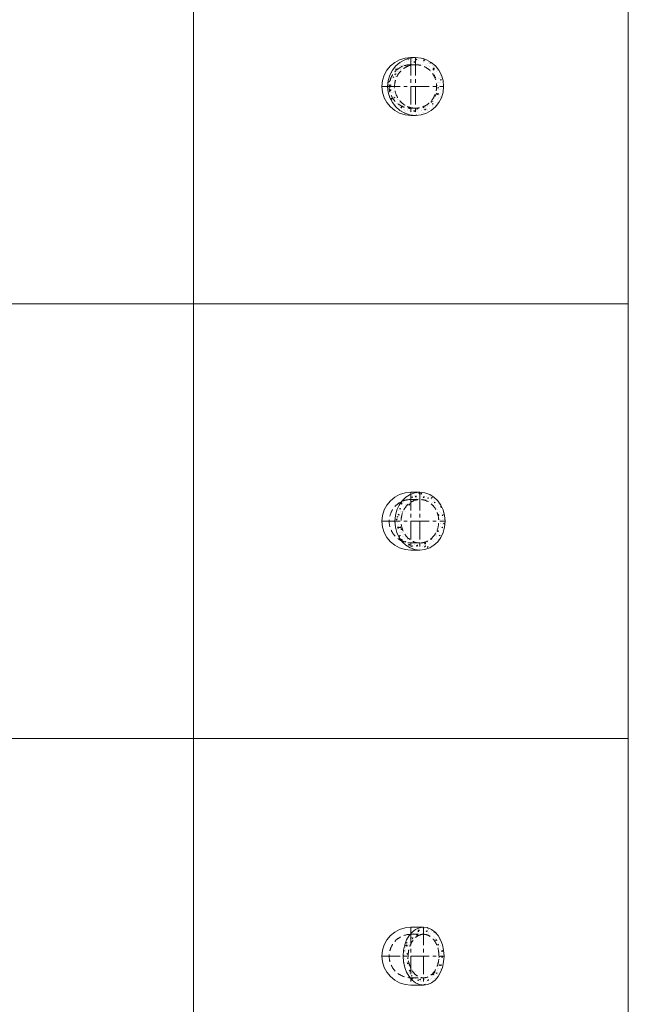
# Model space of a CAD drawing. Units: inches. Extents: x 329 to 145252, y 4 to 168462.
# Drawn here: x 35068 to 37168, y 133522 to 136919 of the extents above; entities that cross this region are included whole.
import ezdxf

# ---------------------------------------------------------------- set-up
doc = ezdxf.new("R2010")
doc.units = ezdxf.units.IN
doc.header["$MEASUREMENT"] = 0
doc.linetypes.add('CENTER', pattern=[2, 1.25, -0.25, 0.25, -0.25])
doc.linetypes.add('HIDDEN', pattern=[0.375, 0.25, -0.125])
doc.layers.add('Z-BORDER ONTOP', color=7, linetype='Continuous', lineweight=25)
doc.layers.add('Z-PART ONTOP', color=3, linetype='Continuous', lineweight=25)
pattern_1 = [(49.99999999999999, (218709.1157885139, 15746.48380242903), (27.3277003494006, -2.390862830835462), [2.857499999999999, -31.4325]), (355, (218709.1157885139, 15746.48380242903), (-5.286423896350048, 28.658496432327), [2.286, -25.146]), (100.451, (218711.3930885139, 15746.28456492903), (22.04137524989389, 26.26750317304378), [2.4285, -26.7135]), (46.1842, (218709.1157885139, 15754.10380242903), (40.66185613381948, -6.306349189909071), [4.286249999999997, -47.14874999999999]), (96.6356, (218712.5042735139, 15753.57827742903), (35.61063516993557, 37.11383338350739), [3.642749999999999, -40.07024999999999]), (351.1840000000001, (218709.1157885139, 15754.10380242903), (35.61069087209009, 37.11376767908965), [3.428999999999999, -37.719]), (21, (218712.9257885139, 15752.19880242903), (22.74223197530749, -15.33982777751437), [2.857499999999999, -31.4325]), (326, (218712.9257885139, 15752.19880242903), (9.27030425214706, 27.62819491834789), [2.286, -25.146]), (71.45140000000002, (218714.8209635139, 15750.92048742903), (32.01247361551867, 12.28842865740862), [2.428499999999999, -26.71349999999999]), (37.50000000000001, (218709.1157885139, 15746.48380242903), (0.4632904875887725, 12.68325583097296), [0, -24.8412, 0, -25.527, 0, -25.24125]), (7.499999999999999, (218709.1157885139, 15746.48380242903), (10.02294937654586, 15.02708622271792), [0, -14.5542, 0, -24.2697, 0, -9.62025]), (327.5, (218700.6194885139, 15746.48380242903), (20.33858927503071, -0.8593115989010186), [0, -9.525, 0, -29.718, 0, -39.4335]), (317.5, (218696.8094885139, 15746.48380242903), (22.21937720790271, 3.813973654999951), [0, -12.3825, 0, -19.7358, 0, -28.0035])]

# ---------------------------------------------------------------- blocks, each defined once
blk = doc.blocks.new('MFB 15 15 top')
at = {"lineweight": 5}
h = blk.add_hatch(dxfattribs=at)
h.set_pattern_fill('AR-CONC', color=0, scale=0.15, style=0)
h.set_pattern_definition(pattern_1)
edge = h.paths.add_edge_path()
edge.add_ellipse((16.04678079634323, 0), major_axis=(0, -100), ratio=0.9659258262888758, start_angle=180, end_angle=189.5627975556067)
edge.add_line((0, 98.61041130215017), (0, 74.99999999999636))
edge.add_line((0, 75), (16.04678079637233, 75.00000000000364))
edge.add_line((16.04678079637233, 75), (16.04678079634323, 99.99999999999818))
edge = h.paths.add_edge_path(flags=17)
edge.add_line((0, 75), (2.91038e-11, 98.61041130215563))
edge.add_ellipse((16.04678079634323, 0), major_axis=(0, -100), ratio=0.9659258262888758, start_angle=189.5627975556067, end_angle=270)
edge.add_line((-80.54580183257349, 0), (-75.00000000000001, 0))
edge.add_arc((0, 3.637978807091713e-12), 75, 90, 180.0000000000014, ccw=False)
edge = h.paths.add_edge_path()
edge.add_line((-75, 0), (-56.39765617533703, 1.819e-12))
edge.add_ellipse((16.04678079634323, 0), major_axis=(0, -75), ratio=0.9659258262890702, start_angle=192.7974246317212, end_angle=270, ccw=False)
edge.add_line((2.91038304567337e-11, 73.13694837207004), (2.91038304567337e-11, 75.00000000000182))
edge.add_arc((2.91038304567337e-11, 0), 75, 90, 180)
edge = h.paths.add_edge_path()
edge.add_ellipse((16.04678079634323, 0), major_axis=(0, -100), ratio=0.9659258262888758, start_angle=270, end_angle=350.4372024443932)
edge.add_line((0, -98.6104113021429), (0, -75.00000000000003))
edge.add_arc((0, 0), 75, 180, 270, ccw=False)
edge.add_line((-75, 0), (-80.54580183254437, 1.819e-12))
edge = h.paths.add_edge_path(flags=17)
edge.add_ellipse((16.04678079634323, 0), major_axis=(0, -75), ratio=0.9659258262890702, start_angle=270, end_angle=347.2025753682789, ccw=False)
edge.add_line((-56.39765617533703, 0), (-75, 0))
edge.add_arc((0, 0), 75, 180, 270)
edge.add_line((0, -75), (0, -73.13694837206278))
edge = h.paths.add_edge_path()
edge.add_ellipse((16.04678079634323, 0), major_axis=(0, -100), ratio=0.9659258262888758, start_angle=350.4372024443932, end_angle=360)
edge.add_line((16.04678079634323, -100), (16.04678079637233, -74.99999999999818))
edge.add_line((16.04678079637233, -75), (0, -75))
edge.add_line((0, -75), (-2.91038e-11, -98.6104113021538))
h.paths.add_polyline_path([(-71.44612040207721, -42.36908733288874), (-71.43733988655731, -42.39143907350808), (-71.44986553391209, -42.36708437621201), (-71.39823782071471, -42.47782119896874)])
h.paths.add_polyline_path([(-80.51231181956246, -2.515848307033593), (-80.51377825351665, -2.574791365332203), (-80.50796638889005, -2.652522545649845)])
h.paths.add_polyline_path([(-54.85300975630525, -67.91531960727298), (-54.82442107546376, -67.94416428530167), (-54.903620110068, -67.85733997274656)])
h.paths.add_polyline_path([(-47.71901746711228, -75.1131930872325), (-47.65706475509796, -75.1639567006714), (-47.78841951832874, -75.04316957637639)])
h.paths.add_polyline_path([(-79.7509627379477, -12.77711965121489), (-79.74627355014673, -12.83983551416532), (-79.7383411337214, -12.88489995164127)])
h.paths.add_polyline_path([(-3.777721420512535, -97.86749493117168), (-3.711431552917929, -97.88556850954774), (-3.625176225061296, -97.89947631476025)])
h.paths.add_polyline_path([(-61.21175754076103, -60.02142805497351), (-61.14161690429319, -60.10847173080401), (-61.26544570783153, -59.93882045454302)])
h.paths.add_polyline_path([(-39.92099950861302, -81.50283375181607), (-39.82472138246521, -81.56623319217033), (-40.00563684102963, -81.43348252117357)])
h.paths.add_polyline_path([(-77.98379533929983, -22.85255872307607), (-77.96333864002372, -22.96877421344107), (-77.9331703177304, -23.07607105104034)])
h.paths.add_polyline_path([(-13.4348425817152, -95.22201714636321), (-13.32845627397182, -95.26353808031854), (-13.22052278139745, -95.29296557059206)])
h.paths.add_polyline_path([(-66.76345325508737, -51.47928015083016), (-66.70976232836256, -51.56189199818618), (-66.81491388898576, -51.37922079967393)])
h.paths.add_polyline_path([(-31.52970915616606, -87.02852410303967), (-31.47536969016073, -87.05664286276442), (-31.56703507300699, -87.00394487253288)])
h.paths.add_polyline_path([(-75.20595315351966, -32.77570805791038), (-75.18387307686498, -32.85423819127755), (-75.14736667406396, -32.94716914279343)])
h.paths.add_polyline_path([(-22.63409617441357, -91.63169044865208), (-22.58079609370907, -91.65249264752492), (-22.70146549644414, -91.59682919764236)])
h.paths.add_polyline_path([(-17.9547225770657, 93.59538899161635), (-18.0264542712539, 93.57168190402808), (-18.07863415946485, 93.54807352317584)])
h.paths.add_polyline_path([(-69.21344396559289, 46.99767430288921), (-69.25084548821906, 46.91494625047926), (-69.15977356559597, 47.09020776718171)])
h.paths.add_polyline_path([(-58.06483909627423, 64.12635637223138), (-58.12477463649702, 64.05931786983274), (-58.18735332303913, 63.97298442899046)])
h.paths.add_polyline_path([(-73.4292436480464, 37.6727893636089), (-73.46628333179979, 37.56255192845128), (-73.38567722219159, 37.76915350353011)])
h.paths.add_polyline_path([(-51.28476661400055, 71.69226838845498), (-51.36944764314103, 71.61521883146634), (-51.43925503763603, 71.53713856103423)])
h.paths.add_polyline_path([(-76.69657521237968, 27.94856348487883), (-76.7065641907393, 27.90474369371805), (-76.68655911268434, 27.97837338138925)])
h.paths.add_polyline_path([(-43.86405712357373, 78.43806062184376), (-43.89949185747537, 78.4119806575909), (-43.92238394534797, 78.39115160945948)])
h.paths.add_polyline_path([(-78.98080413119169, 17.92807588132928), (-78.9896068155067, 17.85768731221106), (-78.96075181351625, 18.01604167105688)])
h.paths.add_polyline_path([(-35.73441946829553, 84.41251892634682), (-35.79409066846711, 84.37755598226795), (-35.86525065268506, 84.32518223350053)])
h.paths.add_polyline_path([(-80.25771700957557, 7.717546213149035), (-80.26064444021904, 7.599878641394753), (-80.24338625237579, 7.832138699268398)])
h.paths.add_polyline_path([(-27.0349811402557, 89.49584464362852), (-27.13916334536043, 89.44870822289522), (-27.23629564369912, 89.39179582458019)])
h.paths.add_polyline_path([(-8.509241398220183, 96.71214421742843), (-8.552560428594006, 96.7027724791551), (-8.610452908906154, 96.68363920590855)])
h = blk.add_hatch(dxfattribs=at)
h.set_pattern_fill('AR-CONC', color=0, scale=0.15, style=0)
h.set_pattern_definition(pattern_1)
edge = h.paths.add_edge_path()
edge.add_ellipse((16.04678079634323, 0), major_axis=(0, -100), ratio=0.9659258262888758, start_angle=90, end_angle=180)
edge.add_line((16.04678079634323, 100), (16.04678079634323, 75))
edge.add_ellipse((16.04678079634323, 0), major_axis=(0, -75), ratio=0.9659258262890702, start_angle=90, end_angle=180, ccw=False)
edge.add_line((88.49121776802349, 0), (112.6393634252308, 0))
edge = h.paths.add_edge_path()
edge.add_ellipse((16.04678079634323, 0), major_axis=(0, -100), ratio=0.9659258262888758, start_angle=0, end_angle=90)
edge.add_line((112.6393634252308, 0), (88.49121776802349, 0))
edge.add_ellipse((16.04678079634323, 0), major_axis=(0, -75), ratio=0.9659258262890702, start_angle=0, end_angle=90, ccw=False)
edge.add_line((16.04678079634323, -75), (16.04678079634323, -100))
at = {"color": 0, "linetype": 'CENTER', "lineweight": 5, "ltscale": 50}
for p, q in [((0, 100), (0, -100)), ((16.04678079634323, 100), (16.04678079634323, -100)), ((-100, 0), (112.6393634252308, 0))]:
    blk.add_line(p, q, dxfattribs=at)
at = {"color": 0, "lineweight": 5}
for p, q in [((0, 100), (16.04678079631412, 100)), ((0, -100), (16.04678079634323, -100))]:
    blk.add_line(p, q, dxfattribs=at)
at = {"color": 0, "linetype": 'HIDDEN', "lineweight": 5, "ltscale": 100}
for p, q in [((0, 75), (16.04678079634323, 75)), ((0, -75), (16.04678079634323, -75))]:
    blk.add_line(p, q, dxfattribs=at)
at = {"color": 0, "lineweight": 5}
blk.add_arc((0, 0), 100, 90, 270, dxfattribs=at)
at = {"color": 0, "linetype": 'HIDDEN', "lineweight": 5, "ltscale": 100}
blk.add_arc((0, 0), 75, 90, 270, dxfattribs=at)
at = {"color": 0, "lineweight": 5}
blk.add_ellipse((16.04678079634323, 0), major_axis=(0, -100), ratio=0.9659258262888758, dxfattribs=at)
at = {"color": 0, "linetype": 'HIDDEN', "lineweight": 5, "ltscale": 100}
blk.add_ellipse((16.04678079634323, 0), major_axis=(0, -75), ratio=0.9659258262890702, dxfattribs=at)
blk = doc.blocks.new('MFB 30 15 top')
at = {"lineweight": 5}
h = blk.add_hatch(dxfattribs=at)
h.set_pattern_fill('AR-CONC', color=0, scale=0.15, style=0)
h.set_pattern_definition([(49.99999999999999, (219159.0874709836, 17188.83021896144), (27.3277003494006, -2.390862830835462), [2.857499999999999, -31.4325]), (355, (219159.0874709836, 17188.83021896144), (-5.286423896350048, 28.658496432327), [2.286, -25.146]), (100.451, (219161.3647709836, 17188.63098146144), (22.04137524989389, 26.26750317304378), [2.4285, -26.7135]), (46.1842, (219159.0874709836, 17196.45021896144), (40.66185613381948, -6.306349189909071), [4.286249999999997, -47.14874999999999]), (96.6356, (219162.4759559836, 17195.92469396144), (35.61063516993557, 37.11383338350739), [3.642749999999999, -40.07024999999999]), (351.1840000000001, (219159.0874709836, 17196.45021896144), (35.61069087209009, 37.11376767908965), [3.428999999999999, -37.719]), (21, (219162.8974709836, 17194.54521896144), (22.74223197530749, -15.33982777751437), [2.857499999999999, -31.4325]), (326, (219162.8974709836, 17194.54521896144), (9.27030425214706, 27.62819491834789), [2.286, -25.146]), (71.45140000000002, (219164.7926459836, 17193.26690396144), (32.01247361551867, 12.28842865740862), [2.428499999999999, -26.71349999999999]), (37.50000000000001, (219159.0874709836, 17188.83021896144), (0.4632904875887725, 12.68325583097296), [0, -24.8412, 0, -25.527, 0, -25.24125]), (7.499999999999999, (219159.0874709836, 17188.83021896144), (10.02294937654586, 15.02708622271792), [0, -14.5542, 0, -24.2697, 0, -9.62025]), (327.5, (219150.5911709836, 17188.83021896144), (20.33858927503071, -0.8593115989010186), [0, -9.525, 0, -29.718, 0, -39.4335]), (317.5, (219146.7811709836, 17188.83021896144), (22.21937720790271, 3.813973654999951), [0, -12.3825, 0, -19.7358, 0, -28.0035])])
edge = h.paths.add_edge_path()
edge.add_ellipse((30.9999999999709, 0), major_axis=(0, -75), ratio=0.8660254037841998, start_angle=90, end_angle=179.9999999999775, ccw=False)
edge.add_line((95.95190528378589, 0), (117.6025403783715, 0))
edge.add_ellipse((30.9999999999709, 0), major_axis=(0, -100), ratio=0.8660254037840059, start_angle=90, end_angle=179.9999999999808)
edge.add_line((31, 100), (31, 75))
edge = h.paths.add_edge_path()
edge.add_line((31, 74.99999999999636), (31, 100))
edge.add_ellipse((30.9999999999709, 0), major_axis=(0, -100), ratio=0.8660254037840059, start_angle=179.9999999999808, end_angle=200.9747915393401)
edge.add_line((0, 93.37380075089459), (0, 75))
edge.add_line((0, 75), (31, 74.99999999999636))
edge = h.paths.add_edge_path()
edge.add_line((0, 75), (0, 93.37380075089459))
edge.add_ellipse((30.9999999999709, 0), major_axis=(0, -100), ratio=0.8660254037840059, start_angle=200.9747915393401, end_angle=227.6720341374416)
edge.add_arc((0, 0), 74.99999999999999, 90, 116.12555575652169, ccw=False)
edge = h.paths.add_edge_path(flags=17)
edge.add_ellipse((30.9999999999709, 0), major_axis=(0, -75), ratio=0.8660254037841998, start_angle=208.5076584040965, end_angle=270, ccw=False)
edge.add_line((0, 65.90649942660093), (0, 75))
edge.add_arc((0, 0), 75, 90, 116.1255557565217)
edge.add_ellipse((30.9999999999709, 0), major_axis=(0, -100), ratio=0.8660254037840059, start_angle=227.6720341374416, end_angle=270)
edge.add_line((-55.60254037842969, 0), (-33.9519052838441, 0))
edge = h.paths.add_edge_path()
edge.add_ellipse((30.9999999999709, 0), major_axis=(0, -100), ratio=0.8660254037840059, start_angle=270, end_angle=312.3279658625584)
edge.add_arc((0, 0), 75, 243.8744442434783, 270)
edge.add_line((0, -75), (0, -65.90649942660093))
edge.add_ellipse((30.9999999999709, 0), major_axis=(0, -75), ratio=0.8660254037841998, start_angle=270, end_angle=331.49234159590344, ccw=False)
edge.add_line((-33.9519052838441, 0), (-55.60254037842969, 0))
edge = h.paths.add_edge_path()
edge.add_ellipse((30.9999999999709, 0), major_axis=(0, -100), ratio=0.8660254037840059, start_angle=312.3279658625584, end_angle=339.0252084606599)
edge.add_line((0, -93.37380075089459), (0, -75))
edge.add_arc((0, 0), 74.99999999999999, 243.8744442434783, 270, ccw=False)
edge = h.paths.add_edge_path()
edge.add_line((0, -75), (0, -93.37380075089459))
edge.add_ellipse((30.9999999999709, 0), major_axis=(0, -100), ratio=0.8660254037840059, start_angle=339.0252084606599, end_angle=360)
edge.add_line((30.9999999999709, -100), (30.9999999999709, -75))
edge.add_line((30.9999999999709, -75), (0, -75))
edge = h.paths.add_edge_path()
edge.add_ellipse((30.9999999999709, 0), major_axis=(0, -75), ratio=0.8660254037841998, start_angle=3.183231456205249e-12, end_angle=90, ccw=False)
edge.add_line((30.9999999999709, -75), (30.9999999999709, -100))
edge.add_ellipse((30.9999999999709, 0), major_axis=(0, -100), ratio=0.8660254037840059, start_angle=0, end_angle=90)
edge.add_line((117.6025403783715, 0), (95.95190528378589, 0))
at = {"color": 0, "linetype": 'CENTER', "lineweight": 5, "ltscale": 50}
for p, q in [((0, 100), (0, -100)), ((31, 100.0000000000036), (30.9999999999709, -100)), ((-100, 0), (117.6025403783715, 0))]:
    blk.add_line(p, q, dxfattribs=at)
at = {"color": 0, "lineweight": 5}
for p, q in [((0, 100), (31, 100)), ((0, -100), (30.9999999999709, -100))]:
    blk.add_line(p, q, dxfattribs=at)
at = {"color": 0, "linetype": 'HIDDEN', "lineweight": 5, "ltscale": 100}
for p, q in [((0, 75), (30.9999999999709, 74.99999999999636)), ((0, -75), (30.9999999999709, -75))]:
    blk.add_line(p, q, dxfattribs=at)
at = {"color": 0, "lineweight": 5}
blk.add_arc((0, 0), 100, 90, 270, dxfattribs=at)
at = {"color": 0, "linetype": 'HIDDEN', "lineweight": 5, "ltscale": 100}
blk.add_arc((0, 0), 75, 90, 270, dxfattribs=at)
at = {"color": 0, "lineweight": 5}
blk.add_ellipse((30.9999999999709, 0), major_axis=(0, -100), ratio=0.8660254037840059, dxfattribs=at)
at = {"color": 0, "linetype": 'HIDDEN', "lineweight": 5, "ltscale": 100}
blk.add_ellipse((30.9999999999709, 0), major_axis=(0, -75), ratio=0.8660254037841998, dxfattribs=at)
blk = doc.blocks.new('MFB 45 15 top')
at = {"lineweight": 5}
h = blk.add_hatch(dxfattribs=at)
h.set_pattern_fill('AR-CONC', color=0, scale=0.15, style=0)
h.set_pattern_definition([(49.99999999999999, (219372.5195083275, 19255.20191359069), (27.3277003494006, -2.390862830835462), [2.857499999999999, -31.4325]), (355, (219372.5195083275, 19255.20191359069), (-5.286423896350048, 28.658496432327), [2.286, -25.146]), (100.451, (219374.7968083274, 19255.00267609069), (22.04137524989389, 26.26750317304378), [2.4285, -26.7135]), (46.1842, (219372.5195083275, 19262.82191359069), (40.66185613381948, -6.306349189909071), [4.286249999999997, -47.14874999999999]), (96.6356, (219375.9079933275, 19262.2963885907), (35.61063516993557, 37.11383338350739), [3.642749999999999, -40.07024999999999]), (351.1840000000001, (219372.5195083275, 19262.82191359069), (35.61069087209009, 37.11376767908965), [3.428999999999999, -37.719]), (21, (219376.3295083275, 19260.91691359069), (22.74223197530749, -15.33982777751437), [2.857499999999999, -31.4325]), (326, (219376.3295083275, 19260.91691359069), (9.27030425214706, 27.62819491834789), [2.286, -25.146]), (71.45140000000002, (219378.2246833275, 19259.6385985907), (32.01247361551867, 12.28842865740862), [2.428499999999999, -26.71349999999999]), (37.50000000000001, (219372.5195083275, 19255.20191359069), (0.4632904875887725, 12.68325583097296), [0, -24.8412, 0, -25.527, 0, -25.24125]), (7.499999999999999, (219372.5195083275, 19255.20191359069), (10.02294937654586, 15.02708622271792), [0, -14.5542, 0, -24.2697, 0, -9.62025]), (327.5, (219364.0232083275, 19255.20191359069), (20.33858927503071, -0.8593115989010186), [0, -9.525, 0, -29.718, 0, -39.4335]), (317.5, (219360.2132083275, 19255.20191359069), (22.21937720790271, 3.813973654999951), [0, -12.3825, 0, -19.7358, 0, -28.0035])])
edge = h.paths.add_edge_path()
edge.add_ellipse((43.48706704296637, 0), major_axis=(0, -100), ratio=0.7071067811865943, start_angle=90, end_angle=180)
edge.add_line((43.48706704296637, 100), (43.48706704296637, 75))
edge.add_ellipse((43.48706704296637, 0), major_axis=(0, 75), ratio=0.7071067811866911, start_angle=270, end_angle=360, ccw=False)
edge.add_line((96.52007563196821, 0), (114.1977451616258, 0))
edge = h.paths.add_edge_path()
edge.add_line((43.48706704296637, 74.99999999999636), (43.48706704296637, 100))
edge.add_ellipse((43.48706704296637, 0), major_axis=(0, -100), ratio=0.7071067811865943, start_angle=180, end_angle=217.951920289237)
edge.add_line((0, 78.85271079678569), (0, 75))
edge.add_line((0, 75), (43.48706704296637, 74.99999999999636))
edge = h.paths.add_edge_path()
edge.add_ellipse((43.48706704296637, 0), major_axis=(0, 75), ratio=0.7071067811866911, start_angle=0, end_angle=55.084793752527276, ccw=False)
edge.add_line((43.48706704293727, 74.99999999999636), (0, 75))
edge.add_line((0, 75), (0, 42.9272640637937))
edge = h.paths.add_edge_path()
edge.add_arc((0, 0), 74.99999999999999, 90, 92.55498670030606)
edge.add_ellipse((43.48706704296637, 0), major_axis=(0, -100), ratio=0.7071067811865943, start_angle=221.4741649002607, end_angle=270)
edge.add_line((-27.22361107569304, 0), (-9.545941546035465, 0))
edge.add_ellipse((43.48706704296637, 0), major_axis=(0, 75), ratio=0.7071067811866911, start_angle=55.084793752527276, end_angle=90, ccw=False)
edge.add_line((0, 42.9272640637937), (0, 75))
edge = h.paths.add_edge_path()
edge.add_ellipse((43.48706704296637, 0), major_axis=(0, 75), ratio=0.7071067811866911, start_angle=90, end_angle=124.91520624747281, ccw=False)
edge.add_line((-9.545941546035465, 0), (-27.22361107569304, 0))
edge.add_ellipse((43.48706704296637, 0), major_axis=(0, -100), ratio=0.7071067811865943, start_angle=270, end_angle=318.5258350997394)
edge.add_arc((0, 0), 74.99999999999999, 267.4450132996939, 270)
edge.add_line((0, -75), (0, -42.9272640637937))
edge = h.paths.add_edge_path()
edge.add_ellipse((43.48706704296637, 0), major_axis=(0, 75), ratio=0.7071067811866911, start_angle=124.91520624747281, end_angle=180, ccw=False)
edge.add_line((0, -42.9272640637937), (0, -75))
edge.add_line((0, -75), (43.48706704296637, -75))
edge = h.paths.add_edge_path()
edge.add_line((0, -75), (0, -78.85271079678569))
edge.add_ellipse((43.48706704296637, 0), major_axis=(0, -100), ratio=0.7071067811865943, start_angle=322.048079710763, end_angle=360)
edge.add_line((43.48706704296637, -100), (43.48706704296637, -75))
edge.add_line((43.48706704296637, -75), (0, -75))
edge = h.paths.add_edge_path()
edge.add_ellipse((43.48706704296637, 0), major_axis=(0, 75), ratio=0.7071067811866911, start_angle=180, end_angle=270, ccw=False)
edge.add_line((43.48706704296637, -75), (43.48706704296637, -100))
edge.add_ellipse((43.48706704296637, 0), major_axis=(0, -100), ratio=0.7071067811865943, start_angle=0, end_angle=90)
edge.add_line((114.1977451616258, 0), (96.52007563196821, 0))
at = {"color": 0, "linetype": 'CENTER', "lineweight": 5, "ltscale": 50}
for p, q in [((0, 100), (0, -100)), ((43.48706704296637, 100), (43.48706704296637, -100)), ((-100, 0), (114.1977451616258, 0))]:
    blk.add_line(p, q, dxfattribs=at)
at = {"color": 0, "lineweight": 5}
for p, q in [((0, 100), (43.48706704296637, 100)), ((0, -100), (43.48706704293727, -100))]:
    blk.add_line(p, q, dxfattribs=at)
at = {"color": 0, "linetype": 'HIDDEN', "lineweight": 5, "ltscale": 100}
for p, q in [((0, 75), (43.48706704293727, 74.99999999999636)), ((0, -75), (43.48706704293727, -75))]:
    blk.add_line(p, q, dxfattribs=at)
at = {"color": 0, "lineweight": 5}
blk.add_arc((0, 0), 100, 90, 270, dxfattribs=at)
at = {"color": 0, "linetype": 'HIDDEN', "lineweight": 5, "ltscale": 100}
blk.add_arc((0, 0), 75, 90, 270, dxfattribs=at)
at = {"color": 0, "lineweight": 5}
blk.add_ellipse((43.48706704296637, 0), major_axis=(0, -100), ratio=0.7071067811865943, dxfattribs=at)
at = {"color": 0, "linetype": 'HIDDEN', "lineweight": 5, "ltscale": 100}
blk.add_ellipse((43.48706704296637, 0), major_axis=(0, 75), ratio=0.7071067811866911, dxfattribs=at)

msp = doc.modelspace()

# ---------------------------------------------------------------- linework, layer by layer
at = {"layer": 'Z-BORDER ONTOP', "lineweight": 5}
for p, q in [((35668.3978443573, 159938.7985479756), (35668.39784435727, 66938.79856893033)), ((37168.3978443573, 159938.7985479756), (37168.39784435727, 66938.79856893033)), ((35668.39784435742, 158438.7985479756), (35668.39784435733, 66938.79856893033)), ((37168.39784435739, 158438.7985479756), (37168.3978443573, 66938.79856893033)), ((37168.39784435727, 135938.7985479756), (28221.19369719276, 135938.7985479756)), ((37168.39784435727, 134438.7985479756), (28221.19369719276, 134438.7985479756))]:
    msp.add_line(p, q, dxfattribs=at)

# ---------------------------------------------------------------- block references
at = {"layer": 'Z-PART ONTOP', "lineweight": 5}
for name, p in [('MFB 15 15 top', (36418.39784435727, 136688.7985479757)), ('MFB 30 15 top', (36418.39784435727, 135188.7985479756)), ('MFB 45 15 top', (36418.39784435727, 133688.7985479756))]:
    msp.add_blockref(name, p, dxfattribs=at)

doc.saveas('drawing.dxf')
